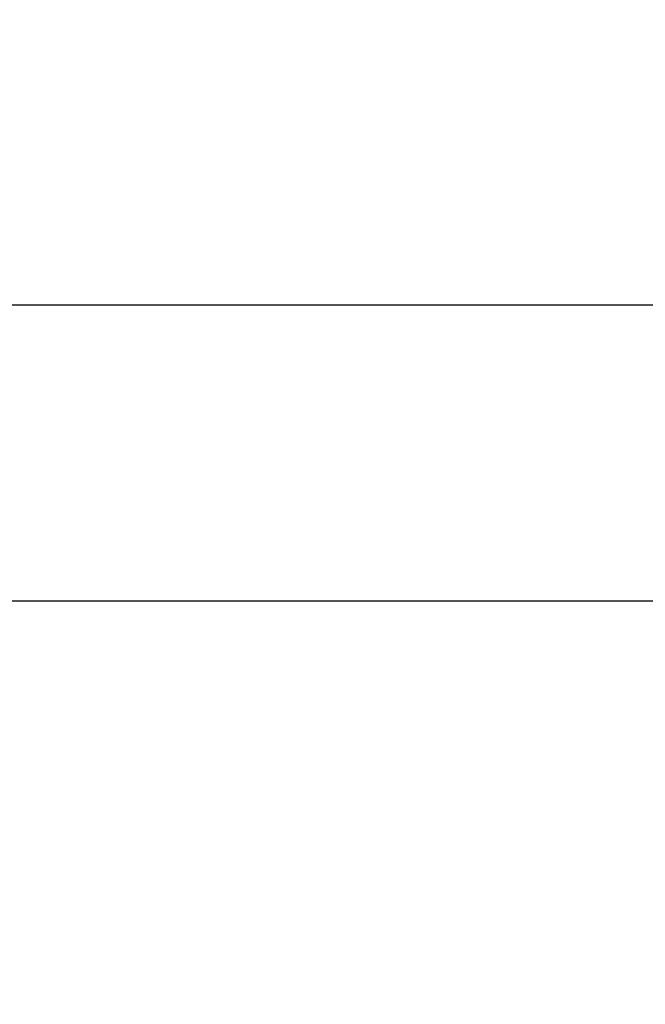
# Model space of a CAD drawing. Units: millimetres. Extents: x 0 to 2100, y 0 to 2970.
# Drawn here: x 652 to 660, y 1530 to 1542 of the extents above; entities that cross this region are included whole.
import ezdxf

# ---------------------------------------------------------------- set-up
doc = ezdxf.new("R2010")
doc.units = ezdxf.units.MM
doc.header["$LTSCALE"] = 10
doc.layers.add('Dimensions(ISO)', color=7, linetype='Continuous', lineweight=25)
doc.layers.add('Visible Tangent Edges(ISO)', color=7, linetype='Continuous', lineweight=25)
doc.styles.add('Text_3.5mm', font='arial.ttf', dxfattribs={"width": 0.9})
doc.dimstyles.new('KS-STANDARD', dxfattribs={"dimscale": 10, "dimtxt": 3.5, "dimasz": 2.5, "dimexe": 3.175, "dimexo": 0, "dimgap": 0.8, "dimtad": 1, "dimdec": 1, "dimrnd": 1e-08, "dimtxsty": 'Text_3.5mm', "dimcen": 0.09, "dimdle": 10, "dimclrd": 7, "dimclre": 7, "dimclrt": 7, "dimadec": 0, "dimazin": 2, "dimtfac": 0.714286, "dimtdec": 4, "dimtmove": 0, "dimatfit": 3, "dimfxl": 1, "dimtolj": 1, "dimlwd": 25, "dimlwe": 25, "dimarcsym": 0})

# ---------------------------------------------------------------- blocks, each defined once
blk = doc.blocks.new('*D5')
at = {"layer": 'Defpoints', "color": 0, "linetype": 'Continuous', "transparency": 16777216}
for p in [(1000.132, 1734.736), (1092.792, 1734.736), (645.866, 1454.06)]:
    blk.add_point(p, dxfattribs=at)
at = {"layer": 'Dimensions(ISO)', "color": 7, "linetype": 'Continuous', "lineweight": 25, "transparency": 16777216}
for p, q in [((1000.132, 1734.736), (1124.542, 1734.736)), ((1092.792, 1479.06), (1092.792, 1709.736)), ((645.866, 1454.06), (1124.542, 1454.06))]:
    blk.add_line(p, q, dxfattribs=at)
at = {"layer": 'Dimensions(ISO)', "color": 7, "linetype": 'Continuous', "transparency": 16777216}
for points in [[(1088.625, 1709.736), (1096.959, 1709.736), (1092.792, 1734.736)], [(1088.625, 1479.06), (1096.959, 1479.06), (1092.792, 1454.06)]]:
    blk.add_solid(points, dxfattribs=at)
at = {"layer": 'Dimensions(ISO)', "color": 7, "linetype": 'Continuous', "lineweight": 25, "transparency": 16777216, "insert": (1066.922, 1562.372), "char_height": 35, "attachment_point": 4, "rotation": 90, "style": 'Text_3.5mm'}
blk.add_mtext('\\A1;281', dxfattribs=at)

msp = doc.modelspace()

# ---------------------------------------------------------------- linework, layer by layer
at = {"layer": 'Visible Tangent Edges(ISO)'}
for p, q in [((691.475, 1538.579), (628.272, 1538.579)), ((691.442, 1534.738), (628.286, 1534.738))]:
    msp.add_line(p, q, dxfattribs=at)

# ---------------------------------------------------------------- dimensions: what is measured, and where the dimension line sits
at = {"layer": 'Dimensions(ISO)', "color": 7, "linetype": 'Continuous', "lineweight": 25}
dim = msp.add_linear_dim(base=(1092.792, 1734.736), p1=(645.866, 1454.06), p2=(1000.132, 1734.736), angle=90, dimstyle='KS-STANDARD', override={"dimgap": 0.8, "dimdec": 0, "dimtol": 0, "dimlim": 0, "dimtp": 0, "dimtm": 0, "dimtdec": 4, "dimtofl": 0, "dimatfit": 1}, dxfattribs=at)
dim.commit()
dim.dimension.update_dxf_attribs({"geometry": '*D5', "text_midpoint": (1092.792, 1594.398), "dimtype": 160})

doc.saveas('drawing.dxf')
